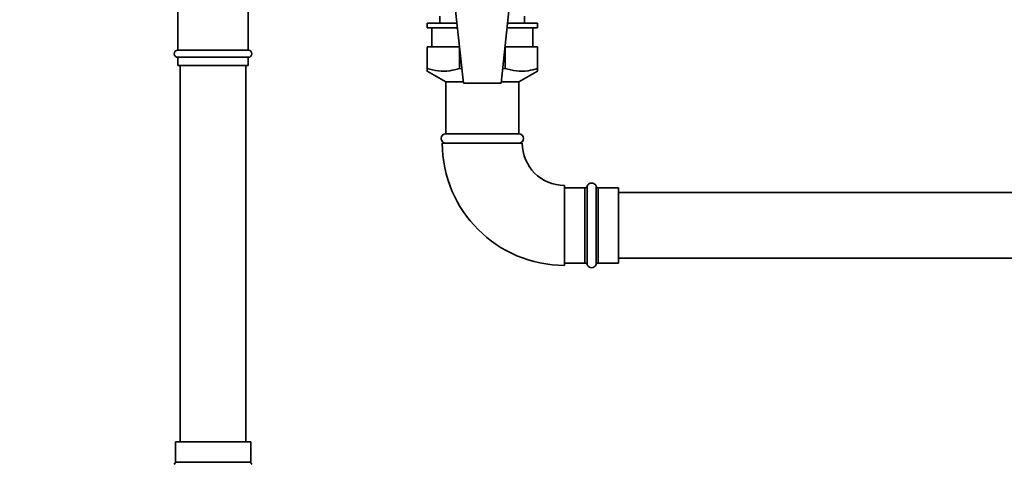
# Paper-space layout 'Blatt1' of a CAD drawing. Units: millimetres. Extents: x 0 to 14850, y 0 to 10500.
# Drawn here: x 6750 to 7169, y 6834 to 7023 of the extents above; entities that cross this region are included whole.
import ezdxf

# ---------------------------------------------------------------- set-up
doc = ezdxf.new("R2010")
doc.units = ezdxf.units.MM
doc.header["$LTSCALE"] = 25
doc.layers.add('1', color=7, linetype='Continuous')
doc.styles.add('SLDTEXTSTYLE1', font='TXT', dxfattribs={"width": 0.605})
doc.dimstyles.new('SLDDIMSTYLE0', dxfattribs={"dimtxt": 87.5, "dimasz": 62.5, "dimexe": 0, "dimexo": 0.0625, "dimgap": 21.875, "dimtad": 1, "dimdec": 1, "dimrnd": 1e-09, "dimzin": 4, "dimdsep": 46, "dimtxsty": 'SLDTEXTSTYLE1', "dimsah": 1, "dimcen": 0.09, "dimadec": 0, "dimazin": 1, "dimtfac": 1, "dimtdec": 1, "dimtofl": 0, "dimtmove": 0, "dimatfit": 3, "dimfxl": 1, "dimfrac": 2, "dimtolj": 1, "dimtzin": 12, "dimarcsym": 0})

# ---------------------------------------------------------------- blocks, each defined once
blk = doc.blocks.new('_D_4')
at = {"layer": '1'}
for p, q in [((3108.92, 8291.62), (7832.42, 8291.62)), ((7807.42, 6536.62), (7807.42, 8291.62)), ((3382.42, 6536.62), (7832.42, 6536.62))]:
    blk.add_line(p, q, dxfattribs=at)
for points in [[(7807.42, 8291.62), (7797.42, 8229.12), (7817.42, 8229.12)], [(7807.42, 6536.62), (7817.42, 6599.12), (7797.42, 6599.12)]]:
    blk.add_solid(points, dxfattribs=at)
at = {"layer": '1', "insert": (7694.63, 7183.52), "char_height": 87.5, "attachment_point": 1, "rotation": 90, "style": 'SLDTEXTSTYLE1'}
blk.add_mtext('ca. 1800', dxfattribs=at)

psp = doc.layouts.new('Blatt1')

# ---------------------------------------------------------------- linework, layer by layer
at = {"color": 7, "linetype": 'Continuous', "lineweight": 35}
for p, q in [((6817.42, 7027.17), (6817.42, 7010.12)), ((6847.42, 7010.12), (6847.42, 7027.17)), ((6938.92, 6996.12), (6935.17, 7030.81)), ((6954.92, 6996.12), (6958.67, 7030.81)), ((6928.92, 7024.62), (6928.92, 7021.62)), ((6964.92, 7021.62), (6964.92, 7024.62)), ((6923.44, 7021.62), (6923.44, 7019.62)), ((6936.16, 7021.62), (6923.44, 7021.62)), ((6936.38, 7019.62), (6923.44, 7019.62)), ((6925.44, 7019.62), (6925.44, 7011.62)), ((6970.4, 7019.62), (6957.46, 7019.62)), ((6970.4, 7021.62), (6957.68, 7021.62)), ((6968.4, 7011.62), (6968.4, 7019.62)), ((6970.4, 7019.62), (6970.4, 7021.62)), ((6923.42, 7002.36), (6923.42, 7011.62)), ((6923.42, 7011.62), (6937.19, 7011.62)), ((6937.19, 7002.36), (6937.19, 7011.62)), ((6937.19, 7011.62), (6937.24, 7011.62)), ((6956.6, 7011.62), (6956.65, 7011.62)), ((6956.65, 7002.36), (6956.65, 7011.62)), ((6956.65, 7011.62), (6970.42, 7011.62)), ((6970.42, 7002.36), (6970.42, 7011.62)), ((6847.42, 7010.12), (6817.42, 7010.12)), ((6817.42, 7007.12), (6817.42, 7003.62)), ((6847.42, 7007.12), (6817.42, 7007.12)), ((6847.42, 7003.62), (6847.42, 7007.12)), ((6847.42, 7003.62), (6817.42, 7003.62)), ((6818.42, 7003.62), (6818.42, 6843.62)), ((6846.42, 6843.62), (6846.42, 7003.62)), ((6937.19, 7002.36), (6938.27, 7002.15)), ((6955.57, 7002.16), (6956.65, 7002.36)), ((6923.42, 7001.24), (6931.42, 6996.62)), ((6962.42, 6996.62), (6970.42, 7001.24)), ((6931.42, 6996.62), (6931.42, 6974.62)), ((6938.87, 6996.62), (6931.42, 6996.62)), ((6938.92, 6996.12), (6954.92, 6996.12)), ((6962.42, 6996.62), (6954.97, 6996.62)), ((6962.42, 6974.62), (6962.42, 6996.62)), ((6962.42, 6974.62), (6931.42, 6974.62)), ((6946.92, 6970.62), (6929.92, 6970.62)), ((6963.92, 6970.62), (6946.92, 6970.62)), ((6981.92, 6952.62), (6981.92, 6935.62)), ((6991.53, 6952.29), (6991.53, 6935.62)), ((6995.31, 6918.96), (6995.31, 6952.29)), ((6990.59, 6951.62), (6981.92, 6951.62)), ((6990.59, 6919.62), (6990.59, 6951.62)), ((7004.92, 6951.62), (6996.25, 6951.62)), ((6996.25, 6951.62), (6996.25, 6919.62)), ((7004.92, 6951.62), (7004.92, 6935.62)), ((7195.42, 6949.62), (7004.92, 6949.62)), ((6981.92, 6935.62), (6981.92, 6918.62)), ((6991.53, 6935.62), (6991.53, 6918.96)), ((7004.92, 6935.62), (7004.92, 6919.62)), ((6981.92, 6919.62), (6990.59, 6919.62)), ((6996.25, 6919.62), (7004.92, 6919.62)), ((7004.92, 6921.62), (7195.42, 6921.62)), ((6816.42, 6843.62), (6816.42, 6834.95)), ((6816.42, 6843.62), (6848.42, 6843.62)), ((6848.42, 6834.95), (6848.42, 6843.62)), ((6816.42, 6834.95), (6832.42, 6834.95)), ((6832.42, 6834.95), (6848.42, 6834.95))]:
    psp.add_line(p, q, dxfattribs=at)
for centre, radius, start, end in [((6817.42, 7008.62), 1.5, 90, 270), ((6847.42, 7008.62), 1.5, 270, 90), ((6931.42, 6972.62), 2, 90, 270), ((6962.42, 6972.62), 2, 270, 90), ((6981.92, 6970.62), 52, 180, 270), ((6981.92, 6970.62), 18, 180, 270), ((6990.59, 6952.62), 1, 270, 340.5288), ((6993.42, 6951.62), 2, 19.4712, 160.5288), ((6996.25, 6952.62), 1, 199.4712, 270), ((6990.59, 6918.62), 1, 19.4712, 90), ((6993.42, 6919.62), 2, 199.4712, 340.5288), ((6996.25, 6918.62), 1, 90, 160.5288), ((6815.42, 6834.95), 1, 289.4712, 0), ((6849.42, 6834.95), 1, 180, 250.5288)]:
    psp.add_arc(centre, radius, start, end, dxfattribs=at)
for points, knots in [([(6923.42, 7001.26), (6923.42, 7001.25), (6923.42, 7001.08), (6923.42, 7001.56), (6923.42, 7002.18), (6923.42, 7002.36)], [0, 0, 0, 0, 0.027259, 0.716103, 1, 1, 1, 1]), ([(6923.42, 7002.36), (6925.01, 7001.95), (6928.22, 7001.12), (6932.88, 7001.21), (6935.85, 7002), (6937.19, 7002.36)], [0, 0, 0, 0, 0.348256, 0.705087, 1, 1, 1, 1]), ([(6956.65, 7002.36), (6958.24, 7001.95), (6961.45, 7001.12), (6966.12, 7001.21), (6969.08, 7002), (6970.42, 7002.36)], [0, 0, 0, 0, 0.348256, 0.705087, 1, 1, 1, 1]), ([(6970.42, 7002.36), (6970.42, 7002.18), (6970.42, 7001.57), (6970.42, 7001.09), (6970.42, 7001.26), (6970.42, 7001.27)], [0, 0, 0, 0, 0.283889, 0.955704, 1, 1, 1, 1])]:
    psp.add_open_spline(points, degree=3, knots=knots, dxfattribs=at)

# ---------------------------------------------------------------- dimensions: what is measured, and where the dimension line sits
at = {"layer": '1'}
dim = psp.add_linear_dim(base=(7807.42, 8291.62), p1=(3357.42, 6536.62), p2=(3083.92, 8291.62), angle=90, dimstyle='SLDDIMSTYLE0', dxfattribs=at)
dim.commit()
dim.dimension.update_dxf_attribs({"geometry": '_D_4', "text_midpoint": (7807.42, 7414.12), "dimtype": 160})

doc.saveas('drawing.dxf')
